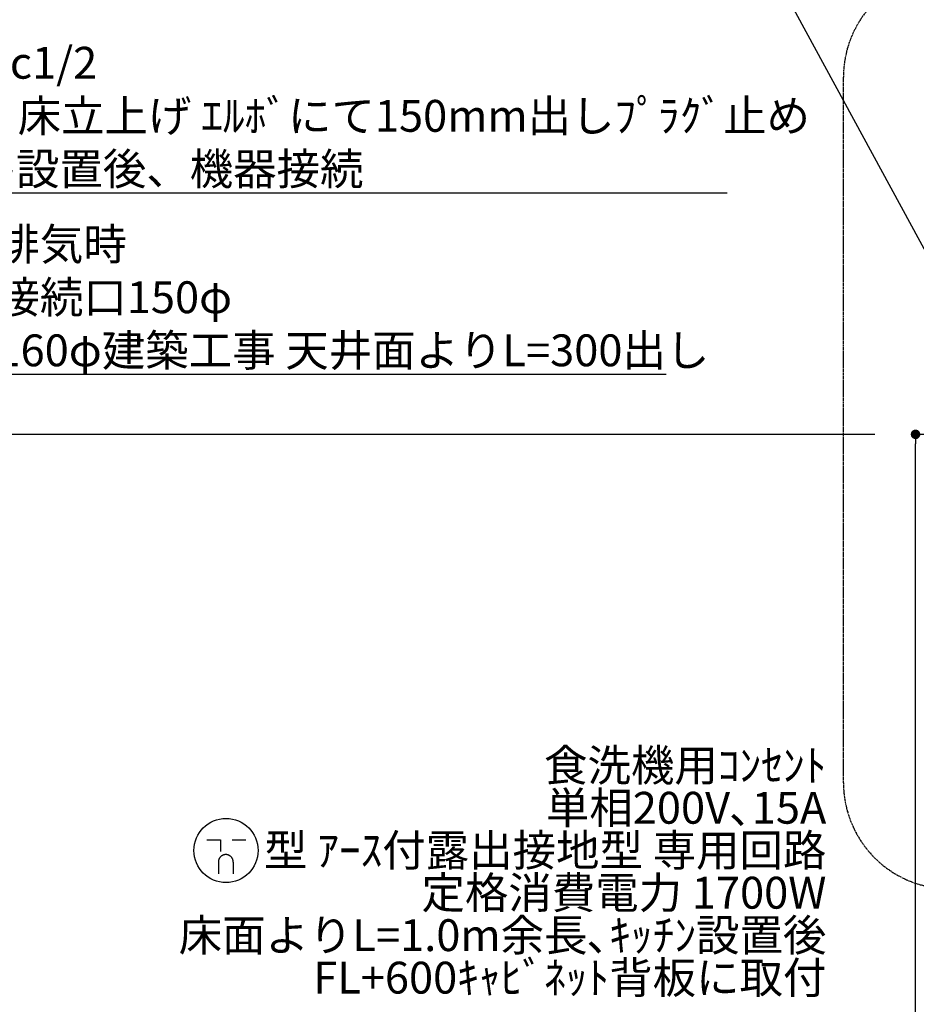
# Model space of a CAD drawing. Units: millimetres. Extents: x -109 to 26472, y -120 to 8859.
# Drawn here: x 16243 to 17933, y 3363 to 5218 of the extents above; entities that cross this region are included whole.
import ezdxf

# ---------------------------------------------------------------- set-up
doc = ezdxf.new("R2010")
doc.units = ezdxf.units.MM
doc.linetypes.add('CENTER', pattern=[2, 1.25, -0.25, 0.25, -0.25])
doc.layers.get('DEFPOINTS').update_dxf_attribs({"color": 146})
for name, color, linetype in [('111-壁仕上', 3, 'Continuous'), ('160-文字', 254, 'Continuous'), ('166-寸法B', 11, 'Continuous'), ('180-補助', 161, 'Continuous')]:
    doc.layers.add(name, color=color, linetype=linetype)
doc.styles.add('KH001', font='txt')
doc.dimstyles.new('KH1xx030', dxfattribs={"dimscale": 30, "dimtxt": 2, "dimasz": 0.6, "dimexe": 0.3, "dimexo": 1.2, "dimgap": 0.5, "dimtad": 3, "dimdec": 1, "dimdsep": 46, "dimlunit": 6, "dimtxsty": 'KH001', "dimblk": 'DOT', "dimcen": 1, "dimdle": 1, "dimclrd": 256, "dimclre": 256, "dimclrt": 256, "dimadec": 0, "dimazin": 0, "dimtfac": 1, "dimtdec": 1, "dimtix": 1, "dimtmove": 2, "dimatfit": 3, "dimldrblk": 'CLOSEDBLANK', "dimfxl": 1, "dimtolj": 1, "dimtzin": 0, "dimlwd": -1, "dimlwe": -1, "dimarcsym": 0})

# ---------------------------------------------------------------- blocks, each defined once
blk = doc.blocks.new('_ClosedBlank')
at = {"color": 0, "linetype": 'ByBlock', "lineweight": -2}
for p, q in [((-1, 0.17), (0, 0)), ((-1, 0.17), (-1, -0.17)), ((0, 0), (-1, -0.17))]:
    blk.add_line(p, q, dxfattribs=at)
blk = doc.blocks.new('_Dot')
at = {"color": 0, "linetype": 'ByBlock', "lineweight": -2}
blk.add_line((-0.5, 0), (-1, 0), dxfattribs=at)
at = {"color": 0, "linetype": 'ByBlock', "const_width": 0.5}
blk.add_lwpolyline([(-0.25, 0, 1), (0.25, 0, 1)], format="xyb", close=True, dxfattribs=at)
blk = doc.blocks.new('*D616')
at = {"layer": '166-寸法B', "transparency": 16777216}
for p, q in [((18367.4, 4436.7), (17922.1, 4436.7)), ((17931.1, 2054.7), (17931.1, 4418.7)), ((18373.8, 2036.7), (17922.1, 2036.7))]:
    blk.add_line(p, q, dxfattribs=at)
at = {"layer": 'DEFPOINTS', "color": 0, "transparency": 16777216}
for p in [(17931.1, 4436.7), (18403.4, 4436.7), (18409.8, 2036.7)]:
    blk.add_point(p, dxfattribs=at)
at = {"layer": '166-寸法B', "transparency": 16777216, "xscale": 18, "yscale": 18, "zscale": 18}
for p, rotation in [((17931.1, 4436.7), 90), ((17931.1, 2036.7), 270)]:
    blk.add_blockref('_Dot', p, dxfattribs=dict(at, rotation=rotation))
at = {"layer": '166-寸法B', "transparency": 16777216, "insert": (17882.3, 3236.7), "char_height": 60, "attachment_point": 5, "rotation": 90, "style": 'KH001'}
blk.add_mtext('\\A1;2,400', dxfattribs=at)
blk = doc.blocks.new('A$C11807')
at = {"layer": '160-文字', "color": 0, "linetype": 'ByBlock', "lineweight": -2}
for p, q in [((-36.4, 20.3), (-10.4, 20.3)), ((-10.4, 20.3), (-10.4, -2.2)), ((11.6, 20.3), (37.6, 20.3)), ((-14.4, -21.7), (-14.4, -43.7)), ((13.6, -21.7), (13.6, -43.7))]:
    blk.add_line(p, q, dxfattribs=at)
blk.add_circle((0, 0), 60.5, dxfattribs=at)
for points in [[(-0.4, -7.7), (-4.1, -7.7), (-10.6, -11.5), (-14.4, -18), (-14.4, -21.7)], [(13.6, -21.7), (13.6, -18), (9.9, -11.5), (3.4, -7.7), (-0.4, -7.7)]]:
    blk.add_open_spline(points, degree=2, dxfattribs=at)

msp = doc.modelspace()

# ---------------------------------------------------------------- linework, layer by layer
at = {"layer": '111-壁仕上', "ltscale": 2}
msp.add_line((17854.37, 4436.74), (15452.92, 4436.74), dxfattribs=at)
at = {"layer": '180-補助', "linetype": 'CENTER', "ltscale": 3}
msp.add_lwpolyline([(19670.31, 4352.2), (19670.31, 3780.53, -0.4142136), (19470.31, 3580.53), (17995.24, 3580.53, -0.4142136), (17795.24, 3780.53), (17795.24, 5109.56, -0.4142136), (17995.24, 5309.56), (19470.31, 5309.56, -0.4142136), (19670.31, 5109.56), (19670.31, 5074.28)], format="xyb", dxfattribs=at)

# ---------------------------------------------------------------- block references
at = {"layer": '160-文字', "lineweight": -2}
msp.add_blockref('A$C11807', (16631.59, 3652.78), dxfattribs=at)

# ---------------------------------------------------------------- texts
at = {"layer": '160-文字', "char_height": 60, "attachment_point": 7, "style": 'KH001'}
for s, insert in [('\\A1;ｶﾞｽ管 Rc1/2\\PFL+550 床立上げ ｴﾙﾎﾞにて150mm出しﾌﾟﾗｸﾞ止め\\Pｷｬﾋﾞﾈｯﾄ設置後、機器接続', (15949.33, 4906.69)), ('\\A1;上方排気時\\Pﾀﾞｸﾄ接続口150φ\\P開口160φ建築工事 天井面よりL=300出し', (16035.3, 4564.99))]:
    msp.add_mtext(s, dxfattribs=dict(at, insert=insert))
at = {"layer": '160-文字', "insert": (17763.08, 3364.48), "char_height": 60, "attachment_point": 9, "line_spacing_factor": 0.8, "style": 'KH001'}
msp.add_mtext('食洗機用ｺﾝｾﾝﾄ\\P単相200V､15A\\P  型 ｱｰｽ付露出接地型 専用回路\\P定格消費電力 1700W\\P床面よりL=1.0m余長､ｷｯﾁﾝ設置後\\PFL+600ｷｬﾋﾞﾈｯﾄ背板に取付', dxfattribs=at)

# ---------------------------------------------------------------- dimensions: what is measured, and where the dimension line sits
at = {"layer": '166-寸法B'}
dim = msp.add_linear_dim(base=(17931.13, 4436.74), p1=(18409.81, 2036.74), p2=(18403.35, 4436.74), angle=90, dimstyle='KH1xx030', dxfattribs=at)
dim.commit()
dim.dimension.update_dxf_attribs({"geometry": '*D616', "text_midpoint": (17882.32, 3236.74)})

# ---------------------------------------------------------------- leaders
at = {"layer": '160-文字', "annotation_type": 0, "has_hookline": 1}
for points, hookline_direction, text_width in [([(15589.16, 6284.08), (15916.33, 4891.69), (15934.33, 4891.69)], 0, 1626.7), ([(18698.24, 4331.74), (18610.39, 5445.97), (18592.39, 5445.97)], 1, 847.61), ([(18334.75, 4071.65), (17649.24, 5334.64), (17631.24, 5334.64)], 1, 650.86), ([(15622.92, 4158.87), (16002.3, 4549.99), (16020.3, 4549.99)], 0, 1425.99)]:
    msp.add_leader(points, dimstyle='KH1xx030', override={"dimgap": 0.5, "dimtad": 1}, dxfattribs=dict(at, hookline_direction=hookline_direction, text_width=text_width))

doc.saveas('drawing.dxf')
